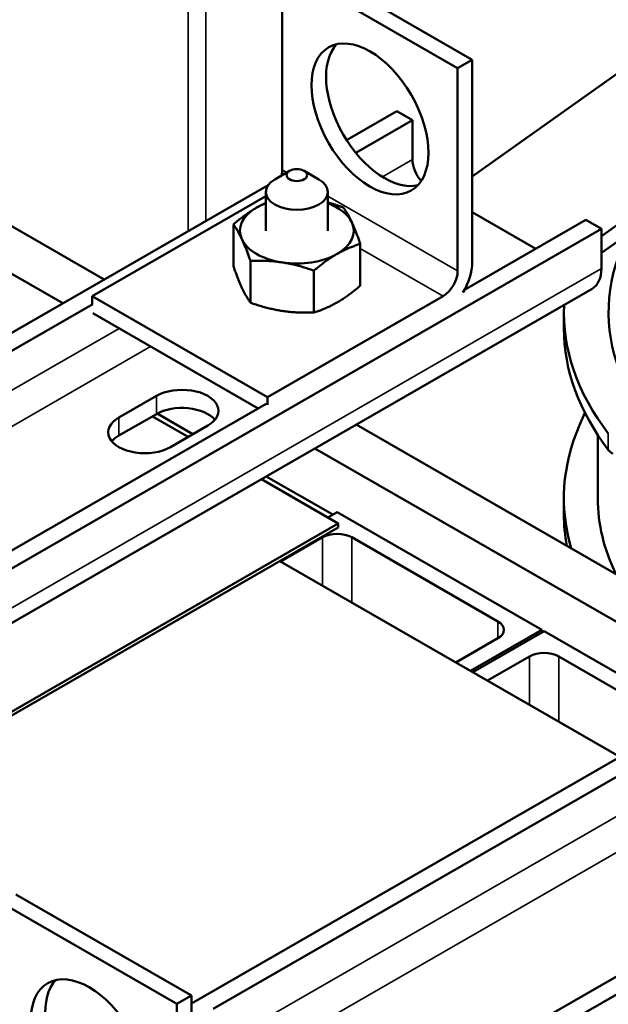
# Model space of a CAD drawing. Units: inches. Extents: x -64 to 287, y 46 to 260.
# Drawn here: x 245 to 249, y 225 to 231 of the extents above; entities that cross this region are included whole.
import ezdxf

# ---------------------------------------------------------------- set-up
doc = ezdxf.new("R2010")
doc.units = ezdxf.units.IN
doc.header["$MEASUREMENT"] = 0
doc.layers.add('Visible (ANSI)', color=7, linetype='Continuous', lineweight=50)
doc.layers.add('Visible Narrow (ANSI)', color=7, linetype='Continuous', lineweight=35)

msp = doc.modelspace()

# ---------------------------------------------------------------- linework, layer by layer
at = {"layer": 'Visible (ANSI)'}
for p, q in [((246.6287, 231.3757), (247.6894, 230.7649)), ((246.5404, 231.3248), (247.601, 230.714)), ((246.5404, 231.3248), (246.5404, 230.0985)), ((247.6894, 230.0576), (248.9959, 230.987)), ((247.601, 230.714), (247.6894, 230.7649)), ((247.6894, 230.7649), (247.6894, 229.5386)), ((247.601, 229.4877), (247.601, 230.714)), ((249.7731, 230.6246), (248.47, 229.6977)), ((248.47, 229.5955), (249.7731, 230.5224)), ((246.9293, 230.2788), (247.2326, 230.4534)), ((247.2326, 230.4534), (247.3274, 230.3988)), ((247.3274, 230.3988), (246.985, 230.2017)), ((247.3274, 230.1601), (247.3274, 230.3988)), ((243.9375, 230.3132), (245.4633, 229.4345)), ((243.6882, 230.1696), (245.214, 229.291)), ((246.5844, 230.0921), (246.4956, 230.0406)), ((246.6731, 230.0921), (246.7618, 230.0406)), ((241.8313, 227.343), (246.4556, 230.0059)), ((246.4412, 229.9392), (245.3913, 229.3346)), ((246.4412, 229.9646), (246.4412, 229.7299)), ((246.8162, 229.9646), (246.8162, 229.7299)), ((247.6429, 229.3736), (248.3753, 229.7954)), ((247.6894, 229.8421), (248.0729, 229.6212)), ((248.3753, 229.7954), (248.47, 229.7408)), ((248.47, 229.7408), (241.2257, 225.569)), ((246.2451, 229.7688), (246.2451, 229.5159)), ((248.47, 229.5021), (248.47, 229.7408)), ((247.0124, 229.6504), (247.0124, 229.3975)), ((246.3479, 229.5479), (246.3479, 229.295)), ((246.7315, 229.4887), (246.7315, 229.2358)), ((241.1699, 225.2072), (248.4143, 229.379)), ((245.3913, 229.3346), (246.452, 228.7238)), ((245.3913, 229.3346), (245.3913, 229.2872)), ((246.452, 228.7238), (247.5126, 229.3346)), ((245.3941, 229.2856), (241.9415, 227.2973)), ((246.3945, 228.6547), (245.3941, 229.2308)), ((248.2435, 229.1391), (248.2435, 229.2372)), ((245.5528, 228.6003), (245.7791, 228.7306)), ((246.452, 228.6764), (246.452, 228.7238)), ((241.1309, 225.6236), (246.4421, 228.6821)), ((245.7791, 228.6211), (245.5528, 228.4908)), ((245.7548, 228.607), (245.9708, 228.4827)), ((245.7844, 228.624), (246.0003, 228.4997)), ((248.3379, 228.5538), (248.3704, 228.6286)), ((246.0902, 228.5515), (245.864, 228.4212)), ((246.987, 228.5571), (249.5292, 227.0932)), ((248.4485, 228.4943), (248.4485, 228.1123)), ((246.7377, 228.4135), (249.2798, 226.9496)), ((246.4438, 228.2443), (246.8454, 228.013)), ((246.4143, 228.2273), (246.8791, 227.9596)), ((248.2435, 228.0142), (248.2435, 228.1123)), ((246.8159, 227.996), (246.872, 228.0283)), ((246.872, 228.0283), (248.1094, 227.3157)), ((246.8791, 227.9596), (243.5203, 226.0254)), ((246.8791, 227.9596), (246.8791, 227.9351)), ((243.5203, 226.0009), (246.8791, 227.9351)), ((246.7836, 227.8756), (246.5294, 227.7292)), ((247.8443, 227.3666), (246.9604, 227.8756)), ((246.5255, 227.7315), (248.5816, 226.5475)), ((245.9908, 225.0556), (250.5214, 227.6646)), ((250.5071, 227.5472), (246.1232, 225.0227)), ((247.1399, 224.4012), (252.4412, 227.454)), ((252.5359, 227.3994), (245.2915, 223.2277)), ((248.1094, 227.3157), (247.6785, 227.0675)), ((247.6926, 227.0594), (248.1236, 227.3076)), ((248.1094, 227.3157), (248.1094, 227.2994)), ((248.1236, 227.3076), (249.0125, 226.7956)), ((247.5901, 227.1184), (247.8443, 227.2648)), ((248.0352, 227.1549), (247.781, 227.0085)), ((248.9241, 226.7447), (248.212, 227.1549)), ((245.9908, 225.104), (244.9302, 225.7148)), ((245.9025, 225.0531), (244.8418, 225.6639)), ((245.9025, 225.0531), (245.9908, 225.104)), ((245.9908, 225.104), (245.9908, 223.8777)), ((245.9025, 223.8268), (245.9025, 225.0531))]:
    msp.add_line(p, q, dxfattribs=at)
at = {"layer": 'Visible (ANSI)', "flags": 128}
for points in [[(246.2451, 229.7688), (246.2515, 229.7743), (246.2579, 229.7796), (246.2642, 229.7847), (246.2704, 229.7898), (246.2765, 229.7947), (246.2826, 229.7995), (246.2886, 229.8042), (246.2945, 229.8088), (246.3004, 229.8132), (246.3063, 229.8176), (246.3121, 229.8219), (246.3178, 229.8261), (246.3236, 229.8302), (246.3293, 229.8342), (246.3349, 229.8381), (246.3406, 229.8419), (246.3462, 229.8457), (246.3518, 229.8494), (246.3574, 229.853), (246.363, 229.8565), (246.3686, 229.86), (246.3743, 229.8634), (246.3799, 229.8667), (246.3855, 229.87)], [(246.3855, 229.87), (246.3878, 229.8713), (246.3901, 229.8726), (246.3925, 229.874), (246.3948, 229.8753), (246.3971, 229.8765), (246.3994, 229.8778), (246.4017, 229.8791), (246.4041, 229.8803), (246.4064, 229.8815), (246.4087, 229.8828), (246.411, 229.884), (246.4133, 229.8852), (246.4156, 229.8863), (246.4179, 229.8875), (246.4203, 229.8887), (246.4226, 229.8898), (246.4249, 229.891), (246.4272, 229.8921), (246.4296, 229.8932), (246.4319, 229.8943), (246.4342, 229.8954), (246.4366, 229.8965), (246.4389, 229.8976), (246.4412, 229.8987)], [(246.8162, 229.9004), (246.8199, 229.8994), (246.8236, 229.8984), (246.8274, 229.8974), (246.8311, 229.8964), (246.8348, 229.8953), (246.8386, 229.8942), (246.8424, 229.8931), (246.8462, 229.892), (246.85, 229.8909), (246.8538, 229.8897), (246.8577, 229.8885), (246.8615, 229.8873), (246.8654, 229.8861), (246.8693, 229.8849), (246.8732, 229.8836), (246.8772, 229.8824), (246.8811, 229.8811), (246.8851, 229.8797), (246.8892, 229.8784), (246.8932, 229.877), (246.8973, 229.8757), (246.9014, 229.8743), (246.9055, 229.8728), (246.9096, 229.8714)], [(246.9096, 229.8714), (246.912, 229.868), (246.9143, 229.8646), (246.9166, 229.8612), (246.9189, 229.8578), (246.9211, 229.8544), (246.9234, 229.8509), (246.9256, 229.8474), (246.9277, 229.8439), (246.9299, 229.8403), (246.932, 229.8367), (246.9341, 229.8331), (246.9363, 229.8294), (246.9384, 229.8257), (246.9404, 229.822), (246.9425, 229.8182), (246.9446, 229.8143), (246.9466, 229.8104), (246.9487, 229.8064), (246.9507, 229.8024), (246.9528, 229.7983), (246.9549, 229.7941), (246.9569, 229.7899), (246.959, 229.7856), (246.961, 229.7812)], [(246.2965, 229.6786), (246.2944, 229.683), (246.2923, 229.6874), (246.2903, 229.6916), (246.2882, 229.6958), (246.2862, 229.6999), (246.2841, 229.7039), (246.2821, 229.7079), (246.28, 229.7118), (246.278, 229.7156), (246.2759, 229.7194), (246.2738, 229.7232), (246.2717, 229.7269), (246.2696, 229.7306), (246.2675, 229.7342), (246.2653, 229.7378), (246.2632, 229.7413), (246.261, 229.7448), (246.2588, 229.7483), (246.2566, 229.7518), (246.2543, 229.7553), (246.2521, 229.7587), (246.2498, 229.7621), (246.2474, 229.7655), (246.2451, 229.7688)], [(246.961, 229.7812), (246.9631, 229.7767), (246.9651, 229.7722), (246.9672, 229.7676), (246.9692, 229.763), (246.9713, 229.7582), (246.9733, 229.7535), (246.9754, 229.7486), (246.9775, 229.7436), (246.9795, 229.7386), (246.9816, 229.7335), (246.9837, 229.7283), (246.9858, 229.723), (246.9879, 229.7176), (246.99, 229.7121), (246.9922, 229.7065), (246.9943, 229.7008), (246.9965, 229.6949), (246.9987, 229.689), (247.0009, 229.6829), (247.0032, 229.6767), (247.0054, 229.6704), (247.0077, 229.6639), (247.0101, 229.6572), (247.0124, 229.6504)], [(246.3479, 229.5479), (246.3455, 229.5547), (246.3432, 229.5613), (246.3409, 229.5678), (246.3386, 229.5742), (246.3363, 229.5804), (246.3341, 229.5864), (246.3319, 229.5924), (246.3298, 229.5982), (246.3276, 229.604), (246.3255, 229.6096), (246.3233, 229.6151), (246.3212, 229.6205), (246.3191, 229.6258), (246.317, 229.631), (246.315, 229.6361), (246.3129, 229.6411), (246.3108, 229.646), (246.3088, 229.6509), (246.3067, 229.6557), (246.3047, 229.6604), (246.3026, 229.6651), (246.3006, 229.6697), (246.2985, 229.6742), (246.2965, 229.6786)], [(247.0124, 229.6504), (247.006, 229.6484), (246.9996, 229.6464), (246.9933, 229.6443), (246.9871, 229.6422), (246.981, 229.64), (246.9749, 229.6378), (246.9689, 229.6356), (246.9629, 229.6334), (246.957, 229.631), (246.9512, 229.6287), (246.9454, 229.6263), (246.9396, 229.6238), (246.9339, 229.6213), (246.9282, 229.6188), (246.9225, 229.6162), (246.9169, 229.6135), (246.9113, 229.6108), (246.9057, 229.608), (246.9, 229.6051), (246.8944, 229.6022), (246.8888, 229.5992), (246.8832, 229.5962), (246.8776, 229.593), (246.872, 229.5898)], [(246.872, 229.5898), (246.8664, 229.5866), (246.8607, 229.5832), (246.8551, 229.5798), (246.8495, 229.5764), (246.8439, 229.5728), (246.8383, 229.5692), (246.8327, 229.5655), (246.8271, 229.5618), (246.8214, 229.5579), (246.8158, 229.554), (246.8101, 229.55), (246.8043, 229.5459), (246.7986, 229.5417), (246.7928, 229.5374), (246.7869, 229.5331), (246.781, 229.5286), (246.7751, 229.524), (246.7691, 229.5193), (246.763, 229.5145), (246.7569, 229.5096), (246.7507, 229.5046), (246.7444, 229.4994), (246.738, 229.4941), (246.7315, 229.4887)], [(246.2451, 229.5159), (246.2474, 229.5091), (246.2498, 229.5025), (246.2521, 229.496), (246.2543, 229.4896), (246.2566, 229.4834), (246.2588, 229.4773), (246.261, 229.4714), (246.2632, 229.4656), (246.2653, 229.4598), (246.2675, 229.4542), (246.2696, 229.4487), (246.2717, 229.4433), (246.2738, 229.438), (246.2759, 229.4328), (246.278, 229.4277), (246.28, 229.4227), (246.2821, 229.4177), (246.2841, 229.4129), (246.2862, 229.4081), (246.2882, 229.4034), (246.2903, 229.3987), (246.2923, 229.3941), (246.2944, 229.3896), (246.2965, 229.3851)], [(246.5397, 229.5386), (246.532, 229.5397), (246.5243, 229.5408), (246.5167, 229.5418), (246.509, 229.5427), (246.5014, 229.5436), (246.4937, 229.5444), (246.486, 229.5452), (246.4784, 229.5458), (246.4706, 229.5464), (246.4629, 229.547), (246.4551, 229.5474), (246.4473, 229.5479), (246.4394, 229.5482), (246.4315, 229.5485), (246.4235, 229.5487), (246.4155, 229.5489), (246.4073, 229.549), (246.3991, 229.549), (246.3909, 229.549), (246.3825, 229.5489), (246.374, 229.5487), (246.3654, 229.5485), (246.3567, 229.5482), (246.3479, 229.5479)], [(246.7315, 229.4887), (246.7227, 229.4918), (246.714, 229.4947), (246.7054, 229.4976), (246.6969, 229.5004), (246.6886, 229.503), (246.6803, 229.5056), (246.6721, 229.5081), (246.6639, 229.5105), (246.6559, 229.5129), (246.6479, 229.5151), (246.64, 229.5173), (246.6321, 229.5193), (246.6243, 229.5213), (246.6165, 229.5233), (246.6088, 229.5251), (246.6011, 229.5269), (246.5934, 229.5286), (246.5857, 229.5302), (246.578, 229.5318), (246.5704, 229.5333), (246.5627, 229.5347), (246.5551, 229.5361), (246.5474, 229.5374), (246.5397, 229.5386)], [(246.2965, 229.3851), (246.2985, 229.3808), (246.3006, 229.3764), (246.3026, 229.3722), (246.3047, 229.368), (246.3067, 229.3639), (246.3088, 229.3599), (246.3108, 229.3559), (246.3129, 229.352), (246.315, 229.3482), (246.317, 229.3444), (246.3191, 229.3406), (246.3212, 229.3369), (246.3233, 229.3332), (246.3255, 229.3296), (246.3276, 229.326), (246.3298, 229.3225), (246.3319, 229.3189), (246.3341, 229.3155), (246.3363, 229.312), (246.3386, 229.3085), (246.3409, 229.3051), (246.3432, 229.3017), (246.3455, 229.2983), (246.3479, 229.295)], [(246.872, 229.2963), (246.8776, 229.2996), (246.8832, 229.303), (246.8888, 229.3064), (246.8944, 229.3098), (246.9, 229.3134), (246.9057, 229.317), (246.9113, 229.3207), (246.9169, 229.3244), (246.9225, 229.3283), (246.9282, 229.3322), (246.9339, 229.3362), (246.9396, 229.3403), (246.9454, 229.3445), (246.9512, 229.3487), (246.957, 229.3531), (246.9629, 229.3576), (246.9689, 229.3622), (246.9749, 229.3669), (246.981, 229.3717), (246.9871, 229.3766), (246.9933, 229.3816), (246.9996, 229.3868), (247.006, 229.3921), (247.0124, 229.3975)], [(246.3479, 229.295), (246.3567, 229.2919), (246.3654, 229.2889), (246.374, 229.286), (246.3825, 229.2833), (246.3909, 229.2806), (246.3991, 229.278), (246.4073, 229.2755), (246.4155, 229.2731), (246.4235, 229.2708), (246.4315, 229.2685), (246.4394, 229.2664), (246.4473, 229.2643), (246.4551, 229.2623), (246.4629, 229.2604), (246.4706, 229.2585), (246.4784, 229.2568), (246.486, 229.2551), (246.4937, 229.2534), (246.5014, 229.2519), (246.509, 229.2504), (246.5167, 229.2489), (246.5243, 229.2476), (246.532, 229.2463), (246.5397, 229.2451)], [(246.7315, 229.2358), (246.738, 229.2378), (246.7444, 229.2398), (246.7507, 229.2419), (246.7569, 229.244), (246.763, 229.2462), (246.7691, 229.2483), (246.7751, 229.2506), (246.781, 229.2528), (246.7869, 229.2551), (246.7928, 229.2575), (246.7986, 229.2599), (246.8043, 229.2624), (246.8101, 229.2649), (246.8158, 229.2674), (246.8214, 229.27), (246.8271, 229.2727), (246.8327, 229.2754), (246.8383, 229.2782), (246.8439, 229.2811), (246.8495, 229.284), (246.8551, 229.287), (246.8607, 229.29), (246.8664, 229.2931), (246.872, 229.2963)], [(246.5397, 229.2451), (246.5474, 229.2439), (246.5551, 229.2428), (246.5627, 229.2418), (246.5704, 229.2409), (246.578, 229.24), (246.5857, 229.2392), (246.5934, 229.2385), (246.6011, 229.2378), (246.6088, 229.2372), (246.6165, 229.2367), (246.6243, 229.2362), (246.6321, 229.2358), (246.64, 229.2354), (246.6479, 229.2352), (246.6559, 229.2349), (246.6639, 229.2348), (246.6721, 229.2347), (246.6803, 229.2346), (246.6886, 229.2347), (246.6969, 229.2348), (246.7054, 229.2349), (246.714, 229.2351), (246.7227, 229.2354), (246.7315, 229.2358)]]:
    msp.add_lwpolyline(points, dxfattribs=at)
at = {"layer": 'Visible (ANSI)'}
for centre, major_axis, ratio in [((247.0707, 230.4063), (-0.2495, 0.4333), 0.578093), ((246.6287, 230.0667), (-0.0625, 0), 0.575862), ((245.3721, 224.7454), (0.2495, -0.4333), 0.578093)]:
    msp.add_ellipse(centre, major_axis=major_axis, ratio=ratio, dxfattribs=at)
for centre, major_axis, ratio, start_param, end_param in [((247.1591, 230.4572), (-0.2495, 0.4333), 0.578093, 0.177364, 2.964228), ((247.4221, 230.1056), (-0.0669, 0.1161), 0.578093, 0.787332, 1.904223), ((246.452, 230.0476), (-0.0624, -0.1083), 0.578093, 2.03603, 2.354261), ((246.6287, 229.9646), (-0.1875, 0), 0.575862, 5.50164, 10.206324), ((246.6287, 229.7299), (-0.344, 0), 0.575862, 5.497787, 6.544985), ((246.6287, 229.7299), (-0.344, 0), 0.575862, 5.288847, 5.497787), ((246.6287, 229.7299), (0.344, 0), 0.575862, 0.261799, 0.994338), ((246.6287, 229.7299), (0.344, 0), 0.575862, 5.497787, 6.544985), ((246.6287, 229.7299), (-0.344, 0), 0.575862, 0.261799, 1.308997), ((251.4035, 229.2372), (-2.89, 0), 0.575862, 5.994012, 6.467679), ((246.6287, 229.7299), (0.344, 0), 0.575862, 4.45059, 5.497787), ((247.5126, 229.4368), (-0.1248, -0.2166), 0.578093, 1.533008, 2.354261), ((248.2805, 229.6112), (0.1337, -0.2322), 0.578093, 0, 0.787332), ((247.5126, 229.4368), (0.0624, 0.1083), 0.578093, 3.925057, 5.495853), ((251.4035, 229.2372), (-3.16, 0), 0.575862, 6.259028, 6.698318), ((251.4035, 229.1391), (-3.16, 0), 0.575862, 0, 0.415133), ((245.9347, 228.641), (0.22, 0), 0.575862, 5.497787, 8.63938), ((245.9347, 228.5315), (-0.22, 0), 0.575862, 3.588702, 5.497787), ((245.7084, 228.5107), (-0.22, 0), 0.575862, 5.497787, 8.63938), ((251.4035, 228.1123), (-3.16, 0), 0.575862, 6.038101, 6.45123), ((245.7084, 228.4012), (-0.22, 0), 0.575862, 5.497787, 5.836076), ((248.6354, 228.4365), (0.135, 0), 0.575862, 3.556726, 3.926991), ((251.4035, 228.1123), (-2.955, 0), 0.575862, 0, 0.273838), ((251.4035, 228.0142), (-3.16, 0), 0.575862, 0, 0.104951), ((246.872, 227.8247), (-0.125, 0), 0.575862, 3.926991, 5.497787), ((247.7559, 227.3157), (0.125, 0), 0.575862, 5.497787, 7.068583), ((248.1236, 227.104), (-0.125, 0), 0.575862, 3.926991, 5.497787), ((245.4605, 224.7963), (-0.2495, 0.4333), 0.578093, 0.177364, 2.964228)]:
    msp.add_ellipse(centre, major_axis=major_axis, ratio=ratio, start_param=start_param, end_param=end_param, dxfattribs=at)
at = {"layer": 'Visible Narrow (ANSI)'}
for p, q in [((245.9723, 233.1375), (245.9723, 229.7277)), ((246.078, 229.7885), (246.078, 233.0988)), ((247.3274, 230.1601), (247.1464, 230.0559)), ((246.5404, 230.0985), (246.568, 230.0826)), ((246.8162, 229.9396), (247.601, 229.4877)), ((247.0124, 229.6227), (247.5126, 229.3346)), ((248.47, 229.5021), (241.2257, 225.3303)), ((245.5538, 229.1388), (242.0241, 227.1062)), ((242.0241, 226.8875), (245.7437, 229.0295)), ((245.7791, 228.6211), (245.7791, 228.7306)), ((245.5528, 228.4908), (245.5528, 228.6003)), ((248.5119, 228.4052), (248.5119, 228.5033)), ((246.7836, 227.8756), (246.7836, 227.5829)), ((246.9604, 227.8756), (246.9604, 227.4811)), ((247.8443, 227.3666), (247.8443, 227.2648)), ((250.5071, 227.3085), (246.3305, 224.9033)), ((248.0352, 227.1549), (248.0352, 226.8621)), ((248.212, 227.1549), (248.212, 226.7603)), ((246.5204, 224.794), (250.3109, 226.9768))]:
    msp.add_line(p, q, dxfattribs=at)

doc.saveas('drawing.dxf')
